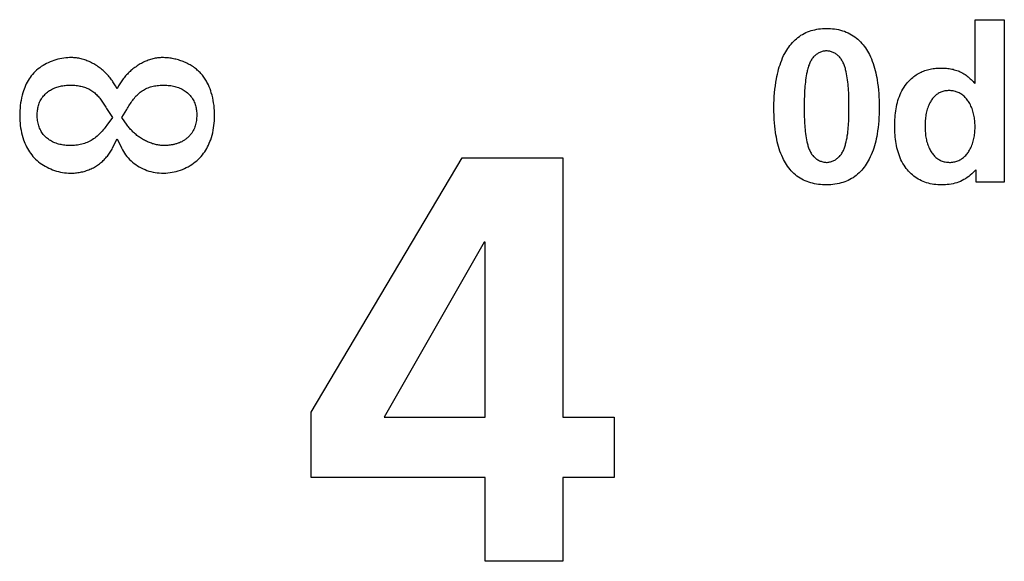
# Model space of a CAD drawing. Units: millimetres. Extents: x -307 to 1803, y -223 to 1090.
# Drawn here: x 1365 to 1379, y 401 to 409 of the extents above; entities that cross this region are included whole.
import ezdxf

# ---------------------------------------------------------------- set-up
doc = ezdxf.new("R2010")
doc.units = ezdxf.units.MM
doc.header["$LTSCALE"] = 65.395
doc.layers.add('006-ZADNI_PANEL', color=7, linetype='CONTINUOUS')

msp = doc.modelspace()

# ---------------------------------------------------------------- linework, layer by layer
at = {"layer": '006-ZADNI_PANEL', "color": 40, "linetype": 'Continuous'}
for p, q in [((1378.661, 407.616), (1378.661, 408.5)), ((1378.661, 408.5), (1379.063, 408.5)), ((1379.063, 408.5), (1379.063, 406.252)), ((1366.783, 407.544), (1366.761, 407.585)), ((1366.805, 407.585), (1366.783, 407.544)), ((1376.912, 407.292), (1376.912, 407.35)), ((1366.645, 407.259), (1366.718, 407.148)), ((1366.849, 407.148), (1366.918, 407.259)), ((1376.294, 407.264), (1376.295, 407.207)), ((1366.718, 407.148), (1366.641, 407.041)), ((1366.925, 407.041), (1366.849, 407.148)), ((1366.722, 406.726), (1366.783, 406.854)), ((1366.783, 406.854), (1366.844, 406.726)), ((1369.471, 403.072), (1371.559, 406.591)), ((1371.559, 406.591), (1372.951, 406.591)), ((1372.951, 406.591), (1372.951, 403)), ((1378.673, 406.252), (1378.673, 406.425)), ((1379.063, 406.252), (1378.673, 406.252)), ((1371.863, 405.424), (1370.479, 403)), ((1371.879, 405.424), (1371.863, 405.424)), ((1371.879, 403), (1371.879, 405.424)), ((1369.471, 402.168), (1369.471, 403.072)), ((1370.479, 403), (1371.879, 403)), ((1372.951, 403), (1373.663, 403)), ((1373.663, 403), (1373.663, 402.168)), ((1371.879, 402.168), (1369.471, 402.168)), ((1371.879, 401.008), (1371.879, 402.168)), ((1372.951, 402.168), (1372.951, 401.008)), ((1373.663, 402.168), (1372.951, 402.168)), ((1372.951, 401.008), (1371.879, 401.008))]:
    msp.add_line(p, q, dxfattribs=at)
for points in [[(1375.875, 407.292), (1375.875, 407.341), (1375.877, 407.391), (1375.879, 407.44), (1375.883, 407.489), (1375.888, 407.538), (1375.894, 407.586), (1375.901, 407.635), (1375.909, 407.683), (1375.916, 407.716), (1375.923, 407.749), (1375.931, 407.782), (1375.939, 407.814), (1375.948, 407.846), (1375.959, 407.878), (1375.97, 407.91), (1375.982, 407.941), (1375.995, 407.972), (1376.009, 408.003), (1376.025, 408.033), (1376.038, 408.055), (1376.051, 408.078), (1376.066, 408.1), (1376.081, 408.121), (1376.096, 408.142), (1376.113, 408.163), (1376.13, 408.183), (1376.148, 408.202), (1376.166, 408.22), (1376.186, 408.237), (1376.206, 408.254), (1376.226, 408.269), (1376.248, 408.284), (1376.27, 408.297), (1376.293, 408.31), (1376.316, 408.321), (1376.34, 408.331), (1376.365, 408.341), (1376.39, 408.349), (1376.415, 408.356), (1376.441, 408.362), (1376.467, 408.368), (1376.493, 408.372), (1376.52, 408.375), (1376.547, 408.378), (1376.573, 408.379), (1376.6, 408.38), (1376.629, 408.38), (1376.657, 408.378), (1376.685, 408.376), (1376.713, 408.373), (1376.741, 408.368), (1376.769, 408.363), (1376.796, 408.356), (1376.823, 408.348), (1376.849, 408.34), (1376.875, 408.33), (1376.9, 408.319), (1376.925, 408.306), (1376.949, 408.293), (1376.972, 408.278), (1376.994, 408.263), (1377.015, 408.247), (1377.035, 408.23), (1377.054, 408.212), (1377.073, 408.193), (1377.091, 408.173), (1377.108, 408.153), (1377.125, 408.132), (1377.14, 408.11), (1377.155, 408.088), (1377.169, 408.065), (1377.183, 408.042), (1377.195, 408.018), (1377.21, 407.988), (1377.224, 407.957), (1377.236, 407.926), (1377.248, 407.895), (1377.258, 407.863), (1377.268, 407.831), (1377.276, 407.798), (1377.284, 407.766), (1377.291, 407.733), (1377.298, 407.7), (1377.303, 407.667), (1377.31, 407.62), (1377.316, 407.574), (1377.321, 407.527), (1377.325, 407.48), (1377.328, 407.433), (1377.33, 407.386), (1377.331, 407.339), (1377.332, 407.292), (1377.331, 407.238)], [(1376.912, 407.35), (1376.912, 407.379), (1376.911, 407.407), (1376.911, 407.436), (1376.91, 407.465), (1376.909, 407.494), (1376.907, 407.523), (1376.905, 407.551), (1376.903, 407.58), (1376.901, 407.609), (1376.897, 407.638), (1376.894, 407.667), (1376.89, 407.695), (1376.885, 407.724), (1376.879, 407.753), (1376.873, 407.781), (1376.87, 407.795), (1376.866, 407.809), (1376.863, 407.823), (1376.859, 407.837), (1376.854, 407.85), (1376.85, 407.864), (1376.845, 407.877), (1376.84, 407.89), (1376.834, 407.903), (1376.828, 407.916), (1376.821, 407.928), (1376.814, 407.94), (1376.807, 407.952), (1376.799, 407.964), (1376.79, 407.975), (1376.78, 407.985), (1376.772, 407.994), (1376.763, 408.002), (1376.754, 408.01), (1376.745, 408.017), (1376.735, 408.024), (1376.725, 408.031), (1376.715, 408.037), (1376.704, 408.043), (1376.693, 408.048), (1376.682, 408.053), (1376.67, 408.057), (1376.659, 408.06), (1376.647, 408.063), (1376.636, 408.066), (1376.624, 408.067), (1376.612, 408.068), (1376.6, 408.069), (1376.589, 408.068), (1376.577, 408.067), (1376.565, 408.065), (1376.554, 408.063), (1376.542, 408.06), (1376.531, 408.056), (1376.52, 408.052), (1376.509, 408.047), (1376.498, 408.042), (1376.488, 408.037), (1376.478, 408.03), (1376.468, 408.024), (1376.458, 408.017), (1376.449, 408.009), (1376.44, 408.002), (1376.431, 407.994), (1376.423, 407.985), (1376.414, 407.975), (1376.405, 407.963), (1376.397, 407.952), (1376.39, 407.94), (1376.383, 407.928), (1376.377, 407.916), (1376.371, 407.903), (1376.365, 407.89), (1376.36, 407.877), (1376.355, 407.864), (1376.351, 407.85), (1376.346, 407.837), (1376.343, 407.823), (1376.339, 407.809), (1376.336, 407.795), (1376.333, 407.781), (1376.327, 407.753), (1376.321, 407.724), (1376.316, 407.695), (1376.312, 407.666), (1376.309, 407.638), (1376.306, 407.609), (1376.303, 407.58), (1376.301, 407.551), (1376.299, 407.523), (1376.298, 407.494), (1376.297, 407.465), (1376.296, 407.436), (1376.295, 407.407), (1376.295, 407.379), (1376.294, 407.35), (1376.294, 407.321), (1376.294, 407.264)], [(1366.154, 407.976), (1366.127, 407.976), (1366.1, 407.974), (1366.073, 407.972), (1366.046, 407.968), (1366.018, 407.964), (1365.991, 407.958), (1365.964, 407.952), (1365.937, 407.944), (1365.91, 407.936), (1365.884, 407.927), (1365.858, 407.916), (1365.832, 407.905), (1365.807, 407.893), (1365.783, 407.88), (1365.759, 407.866), (1365.735, 407.851), (1365.713, 407.836), (1365.691, 407.819), (1365.67, 407.802), (1365.65, 407.783), (1365.631, 407.764), (1365.613, 407.744), (1365.596, 407.724), (1365.58, 407.702), (1365.566, 407.681), (1365.552, 407.658), (1365.539, 407.635), (1365.527, 407.612), (1365.516, 407.588), (1365.506, 407.563), (1365.496, 407.538), (1365.488, 407.514), (1365.48, 407.488), (1365.47, 407.454), (1365.461, 407.419), (1365.454, 407.384), (1365.448, 407.349), (1365.444, 407.313), (1365.44, 407.278), (1365.437, 407.242), (1365.436, 407.206), (1365.436, 407.17), (1365.436, 407.137), (1365.438, 407.103), (1365.44, 407.07), (1365.444, 407.036), (1365.449, 407.003), (1365.454, 406.97), (1365.461, 406.937), (1365.469, 406.904), (1365.479, 406.872), (1365.489, 406.84), (1365.498, 406.815), (1365.509, 406.791), (1365.519, 406.766), (1365.531, 406.742), (1365.544, 406.719), (1365.557, 406.696), (1365.571, 406.674), (1365.586, 406.652), (1365.602, 406.631), (1365.619, 406.61), (1365.637, 406.591), (1365.656, 406.571), (1365.677, 406.552), (1365.698, 406.534), (1365.72, 406.517), (1365.742, 406.501), (1365.766, 406.486), (1365.79, 406.472), (1365.815, 406.459), (1365.84, 406.446), (1365.866, 406.435), (1365.892, 406.425), (1365.918, 406.415), (1365.945, 406.407), (1365.972, 406.4), (1366, 406.393), (1366.028, 406.388), (1366.055, 406.384), (1366.083, 406.381), (1366.111, 406.379), (1366.139, 406.378), (1366.155, 406.378), (1366.171, 406.378)], [(1366.761, 407.585), (1366.753, 407.599), (1366.745, 407.614), (1366.736, 407.628), (1366.727, 407.642), (1366.718, 407.656), (1366.708, 407.67), (1366.697, 407.683), (1366.687, 407.697), (1366.676, 407.71), (1366.664, 407.723), (1366.653, 407.736), (1366.641, 407.748), (1366.628, 407.761), (1366.616, 407.773), (1366.603, 407.785), (1366.59, 407.796), (1366.576, 407.808), (1366.563, 407.819), (1366.549, 407.83), (1366.535, 407.84), (1366.52, 407.85), (1366.506, 407.86), (1366.491, 407.87), (1366.476, 407.879), (1366.461, 407.888), (1366.446, 407.896), (1366.43, 407.905), (1366.415, 407.912), (1366.399, 407.92), (1366.383, 407.927), (1366.367, 407.933), (1366.351, 407.939), (1366.335, 407.945), (1366.319, 407.95), (1366.302, 407.955), (1366.286, 407.959), (1366.269, 407.963), (1366.253, 407.967), (1366.237, 407.969), (1366.22, 407.972), (1366.204, 407.974), (1366.187, 407.975), (1366.171, 407.976), (1366.154, 407.976)], [(1367.411, 407.976), (1367.394, 407.976), (1367.378, 407.975), (1367.361, 407.974), (1367.345, 407.972), (1367.329, 407.969), (1367.312, 407.967), (1367.296, 407.963), (1367.279, 407.959), (1367.263, 407.955), (1367.247, 407.95), (1367.231, 407.945), (1367.214, 407.939), (1367.198, 407.933), (1367.183, 407.927), (1367.167, 407.92), (1367.151, 407.912), (1367.136, 407.904), (1367.12, 407.896), (1367.105, 407.888), (1367.09, 407.879), (1367.075, 407.87), (1367.06, 407.86), (1367.046, 407.85), (1367.031, 407.84), (1367.017, 407.83), (1367.003, 407.819), (1366.99, 407.808), (1366.976, 407.796), (1366.963, 407.785), (1366.95, 407.773), (1366.938, 407.761), (1366.926, 407.748), (1366.914, 407.736), (1366.902, 407.723), (1366.891, 407.71), (1366.88, 407.696), (1366.869, 407.683), (1366.859, 407.669), (1366.849, 407.656), (1366.839, 407.642), (1366.83, 407.628), (1366.821, 407.614), (1366.813, 407.599), (1366.805, 407.585)], [(1368.035, 407.623), (1368.027, 407.638), (1368.019, 407.652), (1368.011, 407.666), (1368.003, 407.679), (1367.994, 407.693), (1367.985, 407.706), (1367.975, 407.719), (1367.965, 407.732), (1367.955, 407.744), (1367.943, 407.757), (1367.932, 407.769), (1367.92, 407.781), (1367.907, 407.793), (1367.894, 407.804), (1367.881, 407.815), (1367.867, 407.826), (1367.853, 407.836), (1367.839, 407.846), (1367.825, 407.856), (1367.81, 407.865), (1367.795, 407.874), (1367.78, 407.882), (1367.764, 407.891), (1367.748, 407.898), (1367.732, 407.906), (1367.716, 407.913), (1367.7, 407.92), (1367.683, 407.926), (1367.667, 407.932), (1367.65, 407.938), (1367.633, 407.943), (1367.616, 407.948), (1367.599, 407.952), (1367.582, 407.956), (1367.565, 407.96), (1367.548, 407.964), (1367.531, 407.966), (1367.513, 407.969), (1367.496, 407.971), (1367.479, 407.973), (1367.462, 407.974), (1367.445, 407.975), (1367.428, 407.976), (1367.411, 407.976)], [(1377.725, 407.632), (1377.738, 407.646), (1377.752, 407.661), (1377.766, 407.674), (1377.78, 407.688), (1377.795, 407.701), (1377.81, 407.713), (1377.826, 407.725), (1377.842, 407.736), (1377.858, 407.747), (1377.875, 407.757), (1377.892, 407.766), (1377.91, 407.774), (1377.927, 407.782), (1377.945, 407.79), (1377.963, 407.796), (1377.981, 407.802), (1378, 407.808), (1378.019, 407.812), (1378.038, 407.817), (1378.057, 407.82), (1378.076, 407.823), (1378.095, 407.826), (1378.115, 407.828), (1378.134, 407.83), (1378.154, 407.831), (1378.174, 407.831), (1378.193, 407.832), (1378.211, 407.831), (1378.229, 407.831), (1378.247, 407.83), (1378.265, 407.828), (1378.283, 407.826), (1378.301, 407.824), (1378.319, 407.821), (1378.336, 407.818), (1378.354, 407.814), (1378.371, 407.809), (1378.388, 407.804), (1378.405, 407.799), (1378.422, 407.793), (1378.438, 407.786), (1378.454, 407.779), (1378.471, 407.77), (1378.487, 407.762), (1378.503, 407.752), (1378.519, 407.742), (1378.534, 407.731), (1378.549, 407.72), (1378.563, 407.708), (1378.578, 407.696), (1378.591, 407.684), (1378.605, 407.671), (1378.618, 407.658), (1378.631, 407.644), (1378.643, 407.63), (1378.655, 407.616)], [(1365.748, 407.423), (1365.757, 407.435), (1365.767, 407.447), (1365.777, 407.458), (1365.787, 407.469), (1365.798, 407.48), (1365.809, 407.49), (1365.821, 407.5), (1365.834, 407.51), (1365.848, 407.519), (1365.862, 407.527), (1365.876, 407.535), (1365.89, 407.543), (1365.905, 407.55), (1365.92, 407.556), (1365.935, 407.562), (1365.951, 407.567), (1365.967, 407.572), (1365.983, 407.577), (1365.999, 407.58), (1366.016, 407.584), (1366.032, 407.587), (1366.049, 407.589), (1366.066, 407.591), (1366.082, 407.593), (1366.099, 407.594), (1366.116, 407.595), (1366.133, 407.595), (1366.15, 407.595), (1366.167, 407.595), (1366.184, 407.594), (1366.201, 407.593), (1366.218, 407.591), (1366.235, 407.589), (1366.252, 407.586), (1366.268, 407.583), (1366.284, 407.58), (1366.301, 407.576), (1366.316, 407.572), (1366.332, 407.567), (1366.348, 407.561), (1366.363, 407.555), (1366.378, 407.549), (1366.392, 407.542), (1366.407, 407.534), (1366.421, 407.526), (1366.434, 407.518), (1366.448, 407.508), (1366.461, 407.498), (1366.474, 407.488), (1366.486, 407.477), (1366.498, 407.465), (1366.51, 407.453), (1366.521, 407.441), (1366.532, 407.428), (1366.543, 407.415), (1366.553, 407.402), (1366.564, 407.388), (1366.574, 407.374), (1366.583, 407.36), (1366.593, 407.346), (1366.602, 407.332), (1366.611, 407.317), (1366.62, 407.303), (1366.629, 407.288), (1366.637, 407.274), (1366.645, 407.259)], [(1366.844, 406.726), (1366.857, 406.701), (1366.871, 406.677), (1366.886, 406.654), (1366.902, 406.631), (1366.92, 406.609), (1366.938, 406.588), (1366.957, 406.567), (1366.977, 406.548), (1366.998, 406.529), (1367.02, 406.511), (1367.043, 406.495), (1367.066, 406.479), (1367.091, 406.464), (1367.117, 406.45), (1367.143, 406.437), (1367.17, 406.426), (1367.197, 406.416), (1367.225, 406.406), (1367.253, 406.399), (1367.281, 406.392), (1367.31, 406.387), (1367.339, 406.383), (1367.368, 406.38), (1367.398, 406.378), (1367.427, 406.378), (1367.457, 406.379), (1367.486, 406.381), (1367.516, 406.385), (1367.545, 406.389), (1367.574, 406.395), (1367.603, 406.402), (1367.631, 406.41), (1367.66, 406.419), (1367.687, 406.43), (1367.715, 406.441), (1367.742, 406.454), (1367.768, 406.467), (1367.793, 406.482), (1367.818, 406.497), (1367.842, 406.514), (1367.865, 406.532), (1367.888, 406.55), (1367.909, 406.57), (1367.93, 406.591), (1367.948, 406.61), (1367.965, 406.631), (1367.981, 406.652), (1367.996, 406.674), (1368.01, 406.696), (1368.024, 406.719), (1368.036, 406.742), (1368.048, 406.766), (1368.059, 406.791), (1368.069, 406.815), (1368.079, 406.84), (1368.089, 406.872), (1368.099, 406.904), (1368.107, 406.937), (1368.114, 406.97), (1368.119, 407.003), (1368.124, 407.036), (1368.128, 407.07), (1368.13, 407.103), (1368.132, 407.137), (1368.133, 407.17), (1368.132, 407.206), (1368.131, 407.242), (1368.128, 407.278), (1368.125, 407.313), (1368.12, 407.349), (1368.114, 407.384), (1368.107, 407.419), (1368.098, 407.454), (1368.088, 407.488), (1368.08, 407.516), (1368.07, 407.543), (1368.059, 407.571), (1368.047, 407.597), (1368.035, 407.623)], [(1366.918, 407.259), (1366.928, 407.275), (1366.937, 407.292), (1366.947, 407.308), (1366.957, 407.324), (1366.968, 407.34), (1366.978, 407.356), (1366.989, 407.371), (1367, 407.387), (1367.012, 407.402), (1367.024, 407.416), (1367.036, 407.431), (1367.048, 407.445), (1367.061, 407.458), (1367.074, 407.471), (1367.088, 407.484), (1367.102, 407.496), (1367.117, 407.507), (1367.132, 407.518), (1367.147, 407.527), (1367.163, 407.536), (1367.179, 407.545), (1367.196, 407.552), (1367.213, 407.559), (1367.23, 407.565), (1367.248, 407.571), (1367.266, 407.576), (1367.284, 407.58), (1367.303, 407.584), (1367.321, 407.587), (1367.34, 407.59), (1367.359, 407.592), (1367.378, 407.594), (1367.397, 407.595), (1367.417, 407.595), (1367.435, 407.595), (1367.454, 407.595), (1367.472, 407.594), (1367.491, 407.592), (1367.509, 407.59), (1367.528, 407.588), (1367.546, 407.585), (1367.564, 407.581), (1367.582, 407.577), (1367.599, 407.572), (1367.616, 407.567), (1367.633, 407.561), (1367.65, 407.554), (1367.667, 407.547), (1367.683, 407.539), (1367.698, 407.53), (1367.713, 407.521), (1367.728, 407.511), (1367.742, 407.501), (1367.756, 407.49), (1367.77, 407.477), (1367.782, 407.465), (1367.795, 407.451), (1367.806, 407.437), (1367.817, 407.423), (1367.827, 407.407), (1367.836, 407.392), (1367.845, 407.376), (1367.852, 407.359), (1367.859, 407.344), (1367.864, 407.328), (1367.869, 407.312), (1367.874, 407.296), (1367.877, 407.28), (1367.88, 407.263), (1367.883, 407.247), (1367.885, 407.23), (1367.886, 407.213), (1367.886, 407.196), (1367.887, 407.179), (1367.886, 407.161), (1367.885, 407.142), (1367.884, 407.124), (1367.882, 407.105), (1367.879, 407.087), (1367.875, 407.069), (1367.871, 407.051), (1367.866, 407.033), (1367.86, 407.016), (1367.853, 406.999), (1367.845, 406.982), (1367.837, 406.966), (1367.828, 406.95)], [(1378.667, 406.425), (1378.65, 406.405), (1378.632, 406.385), (1378.612, 406.367), (1378.592, 406.349), (1378.571, 406.332), (1378.55, 406.316), (1378.527, 406.301), (1378.504, 406.288), (1378.48, 406.275), (1378.456, 406.264), (1378.431, 406.254), (1378.406, 406.245), (1378.38, 406.238), (1378.354, 406.232), (1378.328, 406.226), (1378.301, 406.222), (1378.274, 406.219), (1378.247, 406.217), (1378.22, 406.216), (1378.193, 406.215), (1378.167, 406.216), (1378.141, 406.217), (1378.115, 406.219), (1378.089, 406.222), (1378.063, 406.226), (1378.038, 406.231), (1378.012, 406.237), (1377.988, 406.244), (1377.963, 406.252), (1377.939, 406.261), (1377.915, 406.271), (1377.892, 406.283), (1377.871, 406.295), (1377.85, 406.308), (1377.83, 406.322), (1377.81, 406.337), (1377.791, 406.353), (1377.773, 406.37), (1377.755, 406.387), (1377.738, 406.405), (1377.722, 406.424), (1377.706, 406.443), (1377.692, 406.463), (1377.675, 406.487), (1377.66, 406.512), (1377.646, 406.538), (1377.633, 406.564), (1377.621, 406.59), (1377.611, 406.617), (1377.601, 406.645), (1377.592, 406.672), (1377.584, 406.701), (1377.576, 406.729), (1377.57, 406.758), (1377.565, 406.787), (1377.56, 406.817), (1377.556, 406.847), (1377.553, 406.877), (1377.55, 406.907), (1377.548, 406.937), (1377.547, 406.967), (1377.546, 406.998), (1377.546, 407.028), (1377.546, 407.058), (1377.547, 407.089), (1377.548, 407.119), (1377.55, 407.149), (1377.552, 407.179), (1377.556, 407.209), (1377.56, 407.238), (1377.564, 407.268), (1377.57, 407.297), (1377.576, 407.326), (1377.583, 407.354), (1377.591, 407.382), (1377.6, 407.41), (1377.61, 407.437), (1377.621, 407.464), (1377.633, 407.49), (1377.646, 407.516), (1377.66, 407.541), (1377.675, 407.566), (1377.692, 407.589), (1377.708, 407.611), (1377.725, 407.632)], [(1378.298, 407.52), (1378.284, 407.519), (1378.27, 407.518), (1378.255, 407.517), (1378.241, 407.514), (1378.227, 407.511), (1378.213, 407.508), (1378.2, 407.503), (1378.186, 407.498), (1378.173, 407.493), (1378.16, 407.487), (1378.148, 407.48), (1378.136, 407.472), (1378.126, 407.464), (1378.115, 407.456), (1378.106, 407.447), (1378.096, 407.438), (1378.087, 407.428), (1378.078, 407.418), (1378.07, 407.408), (1378.062, 407.397), (1378.055, 407.386), (1378.047, 407.375), (1378.041, 407.363), (1378.034, 407.351), (1378.025, 407.334), (1378.017, 407.316), (1378.01, 407.298), (1378.003, 407.28), (1377.997, 407.261), (1377.991, 407.243), (1377.986, 407.224), (1377.982, 407.205), (1377.978, 407.186), (1377.975, 407.166), (1377.972, 407.147), (1377.97, 407.127), (1377.969, 407.107), (1377.967, 407.088), (1377.966, 407.068), (1377.966, 407.048), (1377.966, 407.028), (1377.966, 407.009), (1377.966, 406.99), (1377.967, 406.971), (1377.968, 406.952), (1377.97, 406.933), (1377.972, 406.914), (1377.974, 406.895), (1377.977, 406.876), (1377.98, 406.857), (1377.984, 406.839), (1377.988, 406.82), (1377.993, 406.802), (1377.999, 406.784), (1378.005, 406.767), (1378.012, 406.749), (1378.019, 406.732), (1378.027, 406.715), (1378.036, 406.698), (1378.043, 406.685), (1378.051, 406.672), (1378.059, 406.66), (1378.067, 406.648), (1378.076, 406.636), (1378.086, 406.625), (1378.096, 406.614), (1378.106, 406.604), (1378.117, 406.594), (1378.128, 406.585), (1378.14, 406.577), (1378.152, 406.569), (1378.164, 406.562), (1378.177, 406.555), (1378.191, 406.549), (1378.204, 406.544), (1378.218, 406.54), (1378.232, 406.536), (1378.246, 406.533), (1378.261, 406.53), (1378.275, 406.529), (1378.29, 406.528), (1378.304, 406.527)], [(1378.304, 406.527), (1378.319, 406.527), (1378.334, 406.528), (1378.349, 406.53), (1378.363, 406.532), (1378.378, 406.535), (1378.392, 406.539), (1378.406, 406.544), (1378.42, 406.549), (1378.434, 406.554), (1378.447, 406.561), (1378.46, 406.568), (1378.472, 406.575), (1378.484, 406.584), (1378.496, 406.593), (1378.507, 406.603), (1378.518, 406.613), (1378.528, 406.623), (1378.538, 406.635), (1378.548, 406.646), (1378.557, 406.658), (1378.565, 406.67), (1378.573, 406.683), (1378.581, 406.695), (1378.591, 406.712), (1378.599, 406.729), (1378.607, 406.746), (1378.615, 406.764), (1378.621, 406.782), (1378.627, 406.8), (1378.633, 406.818), (1378.638, 406.837), (1378.642, 406.855), (1378.646, 406.874), (1378.649, 406.893), (1378.652, 406.912), (1378.654, 406.931), (1378.656, 406.951), (1378.657, 406.97), (1378.658, 406.989), (1378.658, 407.009), (1378.658, 407.028), (1378.658, 407.047), (1378.657, 407.066), (1378.655, 407.086), (1378.654, 407.105), (1378.652, 407.124), (1378.649, 407.142), (1378.646, 407.161), (1378.642, 407.18), (1378.638, 407.198), (1378.633, 407.217), (1378.628, 407.235), (1378.622, 407.253), (1378.616, 407.27), (1378.609, 407.288), (1378.601, 407.305), (1378.593, 407.322), (1378.584, 407.339), (1378.575, 407.355), (1378.567, 407.367), (1378.558, 407.38), (1378.55, 407.392), (1378.54, 407.404), (1378.531, 407.415), (1378.52, 407.426), (1378.51, 407.437), (1378.499, 407.447), (1378.487, 407.456), (1378.476, 407.465), (1378.463, 407.473), (1378.451, 407.481), (1378.438, 407.487), (1378.425, 407.493), (1378.412, 407.499), (1378.398, 407.504), (1378.385, 407.508), (1378.371, 407.512), (1378.356, 407.515), (1378.342, 407.517), (1378.327, 407.518), (1378.313, 407.519), (1378.298, 407.52)], [(1366.641, 407.041), (1366.629, 407.024), (1366.617, 407.007), (1366.604, 406.991), (1366.591, 406.975), (1366.578, 406.96), (1366.564, 406.944), (1366.55, 406.929), (1366.536, 406.915), (1366.521, 406.901), (1366.506, 406.887), (1366.49, 406.874), (1366.474, 406.862), (1366.457, 406.85), (1366.44, 406.839), (1366.423, 406.828), (1366.406, 406.819), (1366.388, 406.81), (1366.37, 406.802), (1366.351, 406.795), (1366.332, 406.788), (1366.313, 406.782), (1366.294, 406.777), (1366.274, 406.773), (1366.254, 406.769), (1366.234, 406.765), (1366.214, 406.763), (1366.193, 406.761), (1366.173, 406.76), (1366.152, 406.759), (1366.132, 406.759), (1366.114, 406.759), (1366.096, 406.76), (1366.078, 406.762), (1366.061, 406.764), (1366.043, 406.766), (1366.025, 406.769), (1366.008, 406.772), (1365.991, 406.776), (1365.974, 406.78), (1365.957, 406.785), (1365.94, 406.791), (1365.924, 406.797), (1365.908, 406.803), (1365.892, 406.811), (1365.877, 406.818), (1365.862, 406.827), (1365.847, 406.836), (1365.833, 406.846), (1365.82, 406.856), (1365.807, 406.867), (1365.795, 406.878), (1365.783, 406.89), (1365.772, 406.902), (1365.762, 406.914), (1365.752, 406.928), (1365.743, 406.941), (1365.734, 406.955), (1365.726, 406.969), (1365.719, 406.984), (1365.712, 406.999), (1365.705, 407.016), (1365.699, 407.033), (1365.694, 407.051), (1365.69, 407.069), (1365.686, 407.087), (1365.683, 407.105), (1365.681, 407.124), (1365.679, 407.142), (1365.678, 407.161), (1365.678, 407.179), (1365.678, 407.196), (1365.679, 407.213), (1365.68, 407.23), (1365.682, 407.247), (1365.685, 407.263), (1365.688, 407.28), (1365.691, 407.296), (1365.695, 407.312), (1365.7, 407.328), (1365.706, 407.344), (1365.712, 407.359), (1365.72, 407.376), (1365.729, 407.392), (1365.738, 407.407), (1365.748, 407.423)], [(1377.331, 407.238), (1377.33, 407.193), (1377.328, 407.147), (1377.325, 407.101), (1377.321, 407.055), (1377.316, 407.01), (1377.31, 406.964), (1377.303, 406.919), (1377.297, 406.886), (1377.29, 406.854), (1377.283, 406.821), (1377.275, 406.789), (1377.266, 406.757), (1377.257, 406.725), (1377.246, 406.694), (1377.234, 406.663), (1377.222, 406.632), (1377.208, 406.601), (1377.193, 406.572), (1377.18, 406.548), (1377.167, 406.525), (1377.153, 406.503), (1377.138, 406.481), (1377.122, 406.46), (1377.106, 406.439), (1377.089, 406.419), (1377.071, 406.399), (1377.052, 406.381), (1377.033, 406.363), (1377.012, 406.346), (1376.992, 406.33), (1376.97, 406.315), (1376.948, 406.302), (1376.926, 406.289), (1376.902, 406.278), (1376.879, 406.267), (1376.855, 406.258), (1376.83, 406.249), (1376.806, 406.242), (1376.777, 406.234), (1376.748, 406.228), (1376.719, 406.224), (1376.689, 406.22), (1376.66, 406.217), (1376.63, 406.216), (1376.6, 406.215), (1376.573, 406.216), (1376.545, 406.217), (1376.518, 406.219), (1376.491, 406.222), (1376.464, 406.226), (1376.437, 406.231), (1376.41, 406.237), (1376.384, 406.244), (1376.358, 406.252), (1376.333, 406.261), (1376.308, 406.271), (1376.284, 406.282), (1376.26, 406.294), (1376.237, 406.308), (1376.215, 406.322), (1376.193, 406.338), (1376.172, 406.354), (1376.152, 406.372), (1376.133, 406.391), (1376.115, 406.41), (1376.097, 406.43), (1376.08, 406.451), (1376.064, 406.473), (1376.049, 406.495), (1376.034, 406.518), (1376.021, 406.542), (1376.008, 406.565), (1375.996, 406.59), (1375.982, 406.62), (1375.969, 406.651), (1375.957, 406.682), (1375.947, 406.713), (1375.937, 406.745), (1375.929, 406.777), (1375.921, 406.809), (1375.914, 406.841), (1375.908, 406.874), (1375.902, 406.906), (1375.897, 406.939), (1375.891, 406.984), (1375.886, 407.029), (1375.882, 407.075), (1375.879, 407.12), (1375.876, 407.177), (1375.875, 407.235), (1375.875, 407.292)], [(1376.295, 407.207), (1376.295, 407.179), (1376.295, 407.15), (1376.296, 407.122), (1376.297, 407.094), (1376.299, 407.065), (1376.3, 407.037), (1376.302, 407.009), (1376.305, 406.98), (1376.308, 406.952), (1376.311, 406.924), (1376.315, 406.896), (1376.32, 406.867), (1376.325, 406.839), (1376.331, 406.811), (1376.335, 406.797), (1376.338, 406.783), (1376.342, 406.77), (1376.345, 406.756), (1376.35, 406.743), (1376.354, 406.729), (1376.359, 406.716), (1376.364, 406.703), (1376.37, 406.69), (1376.376, 406.678), (1376.382, 406.666), (1376.389, 406.654), (1376.396, 406.642), (1376.404, 406.631), (1376.413, 406.62), (1376.422, 406.61), (1376.431, 406.601), (1376.44, 406.592), (1376.45, 406.584), (1376.46, 406.576), (1376.47, 406.569), (1376.481, 406.562), (1376.492, 406.556), (1376.503, 406.55), (1376.515, 406.545), (1376.527, 406.541), (1376.538, 406.537), (1376.551, 406.533), (1376.563, 406.531), (1376.575, 406.529), (1376.588, 406.528), (1376.6, 406.527), (1376.612, 406.527), (1376.624, 406.528), (1376.636, 406.53), (1376.648, 406.532), (1376.659, 406.535), (1376.671, 406.539), (1376.682, 406.543), (1376.694, 406.547), (1376.705, 406.552), (1376.715, 406.558), (1376.726, 406.564), (1376.736, 406.571), (1376.746, 406.578), (1376.755, 406.585), (1376.765, 406.593), (1376.773, 406.601), (1376.782, 406.61), (1376.791, 406.62), (1376.8, 406.631), (1376.808, 406.642), (1376.815, 406.654), (1376.822, 406.666), (1376.829, 406.678), (1376.835, 406.69), (1376.841, 406.703), (1376.846, 406.716), (1376.851, 406.729), (1376.856, 406.742), (1376.86, 406.756), (1376.864, 406.77), (1376.867, 406.783), (1376.871, 406.797), (1376.874, 406.811), (1376.88, 406.839), (1376.886, 406.867), (1376.89, 406.895), (1376.895, 406.924), (1376.898, 406.952), (1376.901, 406.98), (1376.904, 407.009), (1376.906, 407.037), (1376.908, 407.065), (1376.909, 407.093), (1376.91, 407.122), (1376.911, 407.15), (1376.911, 407.178), (1376.912, 407.207), (1376.912, 407.235), (1376.912, 407.292)], [(1367.434, 406.759), (1367.419, 406.759), (1367.404, 406.76), (1367.39, 406.761), (1367.375, 406.763), (1367.361, 406.765), (1367.346, 406.767), (1367.331, 406.77), (1367.317, 406.773), (1367.302, 406.777), (1367.288, 406.781), (1367.274, 406.785), (1367.259, 406.79), (1367.245, 406.795), (1367.231, 406.801), (1367.217, 406.806), (1367.203, 406.813), (1367.189, 406.819), (1367.175, 406.826), (1367.162, 406.833), (1367.148, 406.84), (1367.135, 406.848), (1367.122, 406.856), (1367.109, 406.864), (1367.096, 406.873), (1367.084, 406.882), (1367.071, 406.891), (1367.059, 406.9), (1367.047, 406.91), (1367.035, 406.92), (1367.024, 406.93), (1367.013, 406.94), (1367.002, 406.95), (1366.991, 406.961), (1366.981, 406.972), (1366.971, 406.983), (1366.961, 406.994), (1366.951, 407.006), (1366.942, 407.017), (1366.933, 407.029), (1366.925, 407.041)], [(1367.828, 406.95), (1367.822, 406.941), (1367.816, 406.932), (1367.81, 406.923), (1367.803, 406.915), (1367.796, 406.906), (1367.789, 406.898), (1367.782, 406.89), (1367.774, 406.882), (1367.766, 406.874), (1367.758, 406.867), (1367.75, 406.86), (1367.742, 406.853), (1367.733, 406.847), (1367.724, 406.841), (1367.715, 406.835), (1367.706, 406.829), (1367.697, 406.823), (1367.687, 406.818), (1367.678, 406.813), (1367.668, 406.808), (1367.658, 406.804), (1367.648, 406.799), (1367.638, 406.795), (1367.627, 406.792), (1367.617, 406.788), (1367.606, 406.785), (1367.596, 406.781), (1367.585, 406.778), (1367.574, 406.776), (1367.564, 406.773), (1367.553, 406.771), (1367.542, 406.769), (1367.531, 406.767), (1367.52, 406.765), (1367.509, 406.764), (1367.498, 406.763), (1367.488, 406.761), (1367.477, 406.761), (1367.466, 406.76), (1367.455, 406.759), (1367.444, 406.759), (1367.434, 406.759)], [(1366.171, 406.378), (1366.189, 406.379), (1366.206, 406.381), (1366.224, 406.382), (1366.241, 406.385), (1366.258, 406.387), (1366.275, 406.39), (1366.292, 406.394), (1366.309, 406.398), (1366.326, 406.402), (1366.343, 406.407), (1366.359, 406.412), (1366.376, 406.418), (1366.392, 406.424), (1366.408, 406.431), (1366.424, 406.438), (1366.439, 406.445), (1366.455, 406.453), (1366.47, 406.461), (1366.485, 406.47), (1366.5, 406.479), (1366.514, 406.488), (1366.527, 406.498), (1366.541, 406.508), (1366.554, 406.518), (1366.567, 406.529), (1366.58, 406.54), (1366.592, 406.552), (1366.605, 406.563), (1366.616, 406.576), (1366.628, 406.588), (1366.639, 406.601), (1366.65, 406.614), (1366.66, 406.627), (1366.67, 406.64), (1366.68, 406.654), (1366.689, 406.668), (1366.698, 406.682), (1366.707, 406.697), (1366.715, 406.711), (1366.722, 406.726)]]:
    msp.add_lwpolyline(points, dxfattribs=at)

doc.saveas('drawing.dxf')
